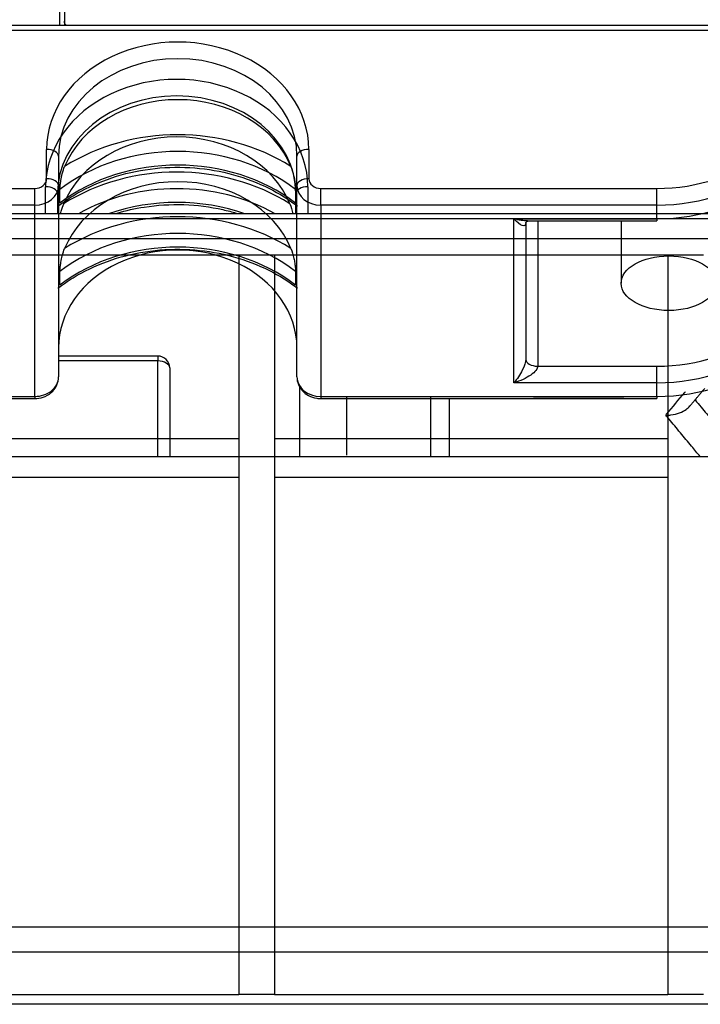
# Model space of a CAD drawing. Units: millimetres. Extents: x 0 to 4075, y 0 to 2906.
# Drawn here: x 1507 to 1536, y 2381 to 2422 of the extents above; entities that cross this region are included whole.
import ezdxf

# ---------------------------------------------------------------- set-up
doc = ezdxf.new("R2010")
doc.units = ezdxf.units.MM
doc.layers.add('LG-Product', color=3, linetype='Continuous')

msp = doc.modelspace()

# ---------------------------------------------------------------- linework, layer by layer
at = {"layer": 'LG-Product', "color": 3, "linetype": 'Continuous'}
for p, q in [((1509.143, 2421.581), (1509.143, 2426.197)), ((1509.343, 2426.043), (1509.343, 2421.581)), ((1540.653, 2421.581), (1497.053, 2421.581)), ((1540.653, 2421.368), (1497.053, 2421.368)), ((1508.595, 2415.152), (1508.595, 2416.38)), ((1509.095, 2416.094), (1509.095, 2414.865)), ((1519.095, 2414.865), (1519.095, 2416.094)), ((1519.595, 2416.38), (1519.595, 2415.152)), ((1508.553, 2413.677), (1508.553, 2414.815)), ((1509.095, 2414.865), (1509.095, 2406.835)), ((1519.095, 2406.835), (1519.095, 2414.865)), ((1519.553, 2414.815), (1519.553, 2413.677)), ((1503.995, 2414.742), (1508.095, 2414.742)), ((1508.095, 2414.046), (1508.095, 2414.742)), ((1509.053, 2414.528), (1509.053, 2413.677)), ((1509.152, 2414.13), (1509.152, 2414.704)), ((1519.037, 2414.704), (1519.037, 2414.13)), ((1519.053, 2413.677), (1519.053, 2414.528)), ((1520.095, 2414.742), (1534.195, 2414.742)), ((1520.095, 2414.046), (1520.095, 2414.742)), ((1534.195, 2414.046), (1534.195, 2414.742)), ((1508.095, 2414.046), (1503.995, 2414.046)), ((1508.095, 2406.016), (1508.095, 2414.046)), ((1534.195, 2414.046), (1520.095, 2414.046)), ((1520.095, 2414.046), (1520.095, 2406.016)), ((1534.195, 2413.472), (1534.195, 2414.046)), ((1542.244, 2413.677), (1488.063, 2413.677)), ((1542.653, 2413.464), (1487.653, 2413.464)), ((1528.195, 2413.472), (1534.195, 2413.472)), ((1528.195, 2406.589), (1528.195, 2413.472)), ((1528.695, 2413.308), (1528.695, 2407.572)), ((1528.768, 2413.382), (1534.195, 2413.382)), ((1529.195, 2413.382), (1529.195, 2407.286)), ((1532.695, 2413.382), (1532.695, 2410.767)), ((1534.195, 2413.472), (1534.195, 2413.382)), ((1485.653, 2412.644), (1544.653, 2412.644)), ((1516.653, 2411.948), (1499.153, 2411.948)), ((1518.153, 2411.948), (1516.653, 2411.948)), ((1516.653, 2411.948), (1516.653, 2380.915)), ((1534.653, 2411.948), (1518.153, 2411.948)), ((1518.153, 2411.948), (1518.153, 2380.915)), ((1536.153, 2411.948), (1534.653, 2411.948)), ((1534.653, 2411.948), (1534.653, 2380.915)), ((1509.152, 2410.689), (1509.152, 2411.262)), ((1519.037, 2411.262), (1519.037, 2410.689)), ((1513.256, 2407.709), (1509.095, 2407.709)), ((1513.256, 2407.504), (1509.095, 2407.504)), ((1513.256, 2407.709), (1513.256, 2407.504)), ((1513.256, 2403.492), (1513.256, 2407.504)), ((1513.756, 2407.209), (1513.756, 2403.492)), ((1529.195, 2407.286), (1534.195, 2407.286)), ((1534.195, 2406.589), (1534.195, 2407.286)), ((1534.195, 2406.589), (1528.195, 2406.589)), ((1534.195, 2406.016), (1534.195, 2406.589)), ((1503.995, 2406.016), (1508.095, 2406.016)), ((1503.995, 2405.925), (1508.095, 2405.925)), ((1508.095, 2406.016), (1508.095, 2405.925)), ((1520.095, 2406.016), (1534.195, 2406.016)), ((1520.095, 2406.016), (1520.095, 2405.925)), ((1520.095, 2405.925), (1534.195, 2405.925)), ((1532.807, 2405.925), (1529.023, 2405.925)), ((1534.195, 2406.016), (1534.195, 2405.925)), ((1499.153, 2404.252), (1516.653, 2404.252)), ((1518.153, 2404.252), (1534.653, 2404.252)), ((1492.495, 2403.492), (1537.895, 2403.492)), ((1516.653, 2402.614), (1499.153, 2402.614)), ((1534.653, 2402.614), (1518.153, 2402.614)), ((1489.495, 2383.753), (1540.895, 2383.753)), ((1540.895, 2382.688), (1489.495, 2382.688)), ((1499.153, 2380.915), (1516.653, 2380.915)), ((1518.153, 2380.915), (1516.653, 2380.915)), ((1518.153, 2380.915), (1534.653, 2380.915)), ((1536.153, 2380.915), (1534.653, 2380.915)), ((1544.153, 2380.505), (1487.661, 2380.505))]:
    msp.add_line(p, q, dxfattribs=at)
msp.add_arc((1513.256, 2407.209), 0.5, 0, 90, dxfattribs=at)
at = {"layer": 'LG-Product', "color": 3, "linetype": 'Continuous', "extrusion": (0, 0, -1)}
for centre, major_axis, ratio, start_param, end_param in [((1509.543, 2421.757), (0, -0.216), 0.92687, 0.622336, 1.570796), ((1528.195, 2413.882), (0.455, -0.692), 0.298712, 5.857276, 7.428072), ((1528.195, 2413.882), (0.992, -0.336), 0.373328, 0.834203, 1.445071), ((1528.195, 2406.999), (-0.455, -0.692), 0.298712, 3.567502, 5.138299), ((1528.195, 2406.999), (-0.992, -0.336), 0.373328, 3.267318, 4.838115)]:
    msp.add_ellipse(centre, major_axis=major_axis, ratio=ratio, start_param=start_param, end_param=end_param, dxfattribs=at)
at = {"layer": 'LG-Product', "color": 3, "linetype": 'Continuous'}
for centre, major_axis, ratio, start_param, end_param in [((1514.095, 2416.38), (5.5, 0), 0.819152, 0, 3.141593), ((1514.095, 2416.094), (-5, 0), 0.819152, 3.141593, 6.283185), ((1534.195, 2420.067), (-6.5, 0), 0.819152, 1.570796, 3.141593), ((1534.195, 2419.78), (7, 0), 0.819152, 4.712389, 6.283185), ((1514.053, 2414.815), (5.5, 0), 0.819152, 0, 3.141593), ((1534.195, 2419.206), (-7, 0), 0.819152, 1.570796, 3.141593), ((1514.053, 2414.528), (-5, 0), 0.819152, 3.141593, 6.283185), ((1514.095, 2414.373), (-5, 0), 0.819152, 3.462686, 5.962092), ((1514.095, 2410.646), (7.75, 0), 0.819152, 0.911972, 2.229621), ((1514.095, 2410.359), (-7.25, 0), 0.819152, 3.962207, 5.462571), ((1514.053, 2412.808), (-5, 0), 0.819152, 3.462686, 5.962092), ((1508.595, 2416.094), (0.5, 0), 0.573576, 0, 1.570796), ((1514.095, 2409.785), (7.25, 0), 0.819152, 0.820615, 2.320978), ((1519.595, 2416.094), (-0.5, 0), 0.573576, 4.712389, 6.283185), ((1514.053, 2409.08), (7.75, 0), 0.819152, 0.911972, 2.229621), ((1508.095, 2415.152), (-0.5, 0), 0.819152, 1.570796, 3.141593), ((1508.095, 2414.865), (1, 0), 0.819152, 4.712389, 6.283185), ((1508.553, 2414.528), (0.5, 0), 0.573576, 0, 1.570796), ((1508.595, 2414.865), (0.5, 0), 0.573576, 0, 1.570796), ((1514.095, 2410.931), (-5, 0), 0.819152, 3.462686, 5.962092), ((1514.053, 2408.794), (-7.25, 0), 0.819152, 4.106945, 5.317833), ((1519.553, 2414.528), (-0.5, 0), 0.573576, 4.712389, 6.283185), ((1519.595, 2414.865), (-0.5, 0), 0.573576, 4.712389, 6.283185), ((1520.095, 2414.865), (1, 0), 0.819152, 3.141593, 4.712389), ((1520.095, 2415.152), (-0.5, 0), 0.819152, 0, 1.570796), ((1514.095, 2407.204), (7.75, 0), 0.819152, 0.911972, 2.229621), ((1514.053, 2408.22), (7.25, 0), 0.819152, 1.165089, 1.976504), ((1514.095, 2406.918), (-7.25, 0), 0.819152, 3.962207, 5.462571), ((1514.095, 2406.344), (7.25, 0), 0.819152, 0.820615, 2.320978), ((1534.195, 2412.61), (-6.5, 0), 0.819152, 1.570796, 3.141593), ((1534.195, 2412.323), (7, 0), 0.819152, 4.712389, 6.283185), ((1514.095, 2408.064), (5, 0), 0.819152, 0, 3.141593), ((1534.195, 2411.75), (-7, 0), 0.819152, 1.570796, 3.141593), ((1513.256, 2407.209), (-0.5, 0), 0.588809, 3.141593, 4.712389), ((1529.195, 2407.572), (0.5, 0), 0.573576, 3.141593, 4.712389), ((1508.095, 2406.835), (-1, 0), 0.819152, 1.570796, 3.141593), ((1520.095, 2406.835), (-1, 0), 0.819152, 0, 1.570796)]:
    msp.add_ellipse(centre, major_axis=major_axis, ratio=ratio, start_param=start_param, end_param=end_param, dxfattribs=at)
msp.add_ellipse((1534.695, 2410.767), major_axis=(-2, 0), ratio=0.573576, dxfattribs=at)
for points, knots in [([(1509.067, 2413.996), (1509.272, 2414.155), (1509.905, 2414.593), (1511.115, 2415.173), (1512.717, 2415.58), (1514.392, 2415.681), (1516.05, 2415.47), (1517.576, 2414.97), (1518.565, 2414.411), (1519.038, 2414.062), (1519.122, 2413.996)], [0, 0, 0, 0, 0.07655, 0.226576, 0.376658, 0.526552, 0.676307, 0.825932, 0.968139, 1, 1, 1, 1]), ([(1509.152, 2414.704), (1509.152, 2414.727), (1509.153, 2414.758), (1509.158, 2414.826), (1509.161, 2414.864), (1509.172, 2414.962), (1509.181, 2415.023), (1509.207, 2415.178), (1509.227, 2415.272), (1509.278, 2415.469), (1509.312, 2415.572), (1509.35, 2415.666)], [0, 0, 0, 0, 0.114154, 0.114154, 0.22706, 0.22706, 0.397127, 0.397127, 0.665389, 0.665389, 1, 1, 1, 1]), ([(1518.839, 2415.666), (1518.89, 2415.541), (1518.934, 2415.398), (1518.981, 2415.182), (1518.994, 2415.116), (1519.014, 2414.982), (1519.023, 2414.913), (1519.032, 2414.816), (1519.035, 2414.783), (1519.037, 2414.735), (1519.037, 2414.718), (1519.037, 2414.704)], [0, 0, 0, 0, 0.449927, 0.449927, 0.63606, 0.63606, 0.825502, 0.825502, 0.930905, 0.930905, 1, 1, 1, 1]), ([(1509.181, 2413.68), (1509.189, 2413.719), (1509.199, 2413.757), (1509.237, 2413.904), (1509.271, 2414.007), (1509.309, 2414.1)], [0, 0, 0, 0, 0.254269, 0.254269, 1, 1, 1, 1]), ([(1511.548, 2413.707), (1511.919, 2413.818), (1512.838, 2414.024), (1514.351, 2414.116), (1515.651, 2413.95), (1516.367, 2413.764), (1516.551, 2413.709)], [0, 0, 0, 0, 0.232153, 0.558653, 0.88485, 1, 1, 1, 1]), ([(1518.798, 2414.1), (1518.848, 2413.976), (1518.892, 2413.833), (1518.926, 2413.679), (1518.926, 2413.678), (1518.927, 2413.677)], [0, 0, 0, 0, 0.99219, 0.99219, 1, 1, 1, 1]), ([(1528.694, 2413.293), (1528.694, 2413.293), (1528.694, 2413.293), (1528.699, 2413.316), (1528.744, 2413.375), (1528.794, 2413.379), (1528.789, 2413.381)], [0, 0, 0, 0, 0.009806, 0.206412, 0.565945, 1, 1, 1, 1]), ([(1509.067, 2410.554), (1509.272, 2410.713), (1509.905, 2411.151), (1511.115, 2411.731), (1512.717, 2412.138), (1514.392, 2412.24), (1516.05, 2412.029), (1517.576, 2411.528), (1518.565, 2410.97), (1519.038, 2410.62), (1519.122, 2410.554)], [0, 0, 0, 0, 0.07655, 0.226576, 0.376658, 0.526552, 0.676307, 0.825932, 0.968139, 1, 1, 1, 1]), ([(1509.152, 2411.262), (1509.152, 2411.286), (1509.153, 2411.317), (1509.158, 2411.385), (1509.161, 2411.423), (1509.172, 2411.52), (1509.181, 2411.582), (1509.207, 2411.737), (1509.227, 2411.831), (1509.278, 2412.028), (1509.312, 2412.131), (1509.35, 2412.224)], [0, 0, 0, 0, 0.114154, 0.114154, 0.22706, 0.22706, 0.397127, 0.397127, 0.665389, 0.665389, 1, 1, 1, 1]), ([(1518.839, 2412.224), (1518.89, 2412.1), (1518.934, 2411.957), (1518.981, 2411.741), (1518.994, 2411.674), (1519.014, 2411.541), (1519.023, 2411.472), (1519.032, 2411.375), (1519.035, 2411.341), (1519.037, 2411.294), (1519.037, 2411.277), (1519.037, 2411.262)], [0, 0, 0, 0, 0.449927, 0.449927, 0.63606, 0.63606, 0.825502, 0.825502, 0.930905, 0.930905, 1, 1, 1, 1]), ([(1508.095, 2405.925), (1508.218, 2405.926), (1508.464, 2405.966), (1508.789, 2406.148), (1509.011, 2406.423), (1509.087, 2406.666), (1509.095, 2406.803), (1509.095, 2406.835)], [0, 0, 0, 0, 0.232249, 0.495102, 0.719275, 0.935079, 1, 1, 1, 1]), ([(1519.095, 2406.835), (1519.096, 2406.724), (1519.135, 2406.518), (1519.312, 2406.238), (1519.582, 2406.031), (1519.862, 2405.939), (1520.037, 2405.925), (1520.095, 2405.925)], [0, 0, 0, 0, 0.216029, 0.432109, 0.653206, 0.887852, 1, 1, 1, 1]), ([(1519.209, 2403.509), (1519.209, 2404.062), (1519.21, 2404.611), (1519.211, 2405.59), (1519.211, 2406.022), (1519.211, 2406.451)], [0, 0, 0, 0, 0.555697, 0.555697, 1, 1, 1, 1]), ([(1534.564, 2405.229), (1534.575, 2405.242), (1534.586, 2405.255), (1534.854, 2405.575), (1535.112, 2405.881), (1535.378, 2406.195), (1535.386, 2406.205), (1535.395, 2406.216)], [0, 0, 0, 0, 0.039245, 0.039245, 0.968741, 0.968741, 1, 1, 1, 1]), ([(1521.172, 2405.991), (1521.172, 2405.749), (1521.172, 2405.505), (1521.171, 2404.695), (1521.17, 2404.124), (1521.17, 2403.548)], [0, 0, 0, 0, 0.301548, 0.301548, 1, 1, 1, 1]), ([(1535.797, 2405.87), (1535.88, 2405.77), (1535.963, 2405.669), (1536.204, 2405.378), (1536.361, 2405.186), (1536.691, 2404.784), (1536.863, 2404.574), (1537.035, 2404.363), (1537.035, 2404.363), (1537.036, 2404.362)], [0, 0, 0, 0, 0.201298, 0.201298, 0.583065, 0.583065, 0.999157, 0.999157, 1, 1, 1, 1]), ([(1534.564, 2405.229), (1534.566, 2405.229), (1534.569, 2405.229), (1534.643, 2405.229), (1534.715, 2405.233), (1534.911, 2405.258), (1535.034, 2405.287), (1535.246, 2405.365), (1535.339, 2405.412), (1535.482, 2405.512), (1535.538, 2405.562), (1535.583, 2405.616)], [0, 0, 0, 0, 0.005694, 0.005694, 0.185036, 0.185036, 0.502735, 0.502735, 0.782427, 0.782427, 1, 1, 1, 1]), ([(1536.005, 2403.493), (1535.887, 2403.637), (1535.769, 2403.78), (1535.493, 2404.113), (1535.336, 2404.304), (1535.02, 2404.683), (1534.863, 2404.872), (1534.658, 2405.116), (1534.611, 2405.172), (1534.564, 2405.229)], [0, 0, 0, 0, 0.245626, 0.245626, 0.57378, 0.57378, 0.901923, 0.901923, 1, 1, 1, 1])]:
    msp.add_open_spline(points, degree=3, knots=knots, dxfattribs=at)
for points, degree in [([(1535.582, 2405.614), (1535.894, 2405.99), (1536.204, 2406.358)], 2), ([(1524.711, 2403.529), (1524.71, 2404.352), (1524.71, 2405.165), (1524.709, 2405.968)], 3), ([(1525.488, 2403.499), (1525.488, 2404.322), (1525.488, 2405.134), (1525.488, 2405.934)], 3)]:
    msp.add_open_spline(points, degree=degree, dxfattribs=at)

doc.saveas('drawing.dxf')
